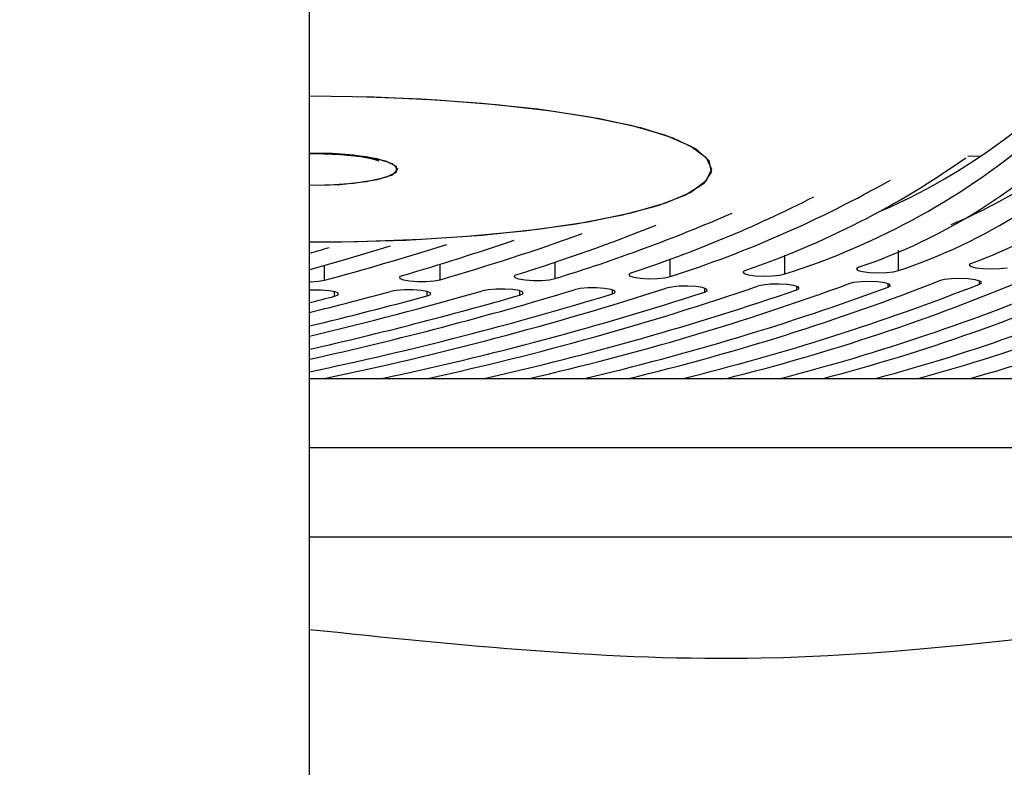
# Model space of a CAD drawing. Extents: x 15 to 417, y 10 to 287.
# Drawn here: x 88 to 90, y 139 to 141 of the extents above; entities that cross this region are included whole.
import ezdxf

# ---------------------------------------------------------------- set-up
doc = ezdxf.new("R2010")
doc.units = 0
doc.header["$LTSCALE"] = 20
doc.linetypes.add('CENTER', pattern=[2, 1.25, -0.25, 0.25, -0.25])
doc.linetypes.add('PHANTOM', pattern=[2.5, 1.25, -0.25, 0.25, -0.25, 0.25, -0.25])
doc.layers.get('0').update_dxf_attribs({"linetype": 'CONTINUOUS'})
doc.layers.add('A0', color=2, linetype='CONTINUOUS')
doc.styles.add('KNJYOKO', font='TXT', dxfattribs={"bigfont": 'BIGFONT'})
doc.dimstyles.new('A002', dxfattribs={"dimtxt": 4, "dimasz": 3, "dimexe": 1, "dimexo": 0.3, "dimgap": 0.09, "dimtad": 1, "dimdec": 1, "dimlfac": 15, "dimdsep": 46, "dimtxsty": 'Standard', "dimcen": 0.09, "dimazin": 2, "dimtfac": 0.5, "dimtdec": 4, "dimtmove": 0, "dimatfit": 3, "dimfxl": 0, "dimtvp": 0.625, "dimtolj": 1, "dimtzin": 0, "dimarcsym": 0})

# ---------------------------------------------------------------- blocks, each defined once
blk = doc.blocks.new('_OPEN')
at = {"color": 0, "linetype": 'ByBlock', "lineweight": -2}
for p, q in [((-1, 0.166667), (0, 0)), ((0, 0), (-1, -0.166667)), ((0, 0), (-1, 0))]:
    blk.add_line(p, q, dxfattribs=at)
blk = doc.blocks.new('*D20')
at = {"layer": 'A0', "color": 0, "linetype": 'ByBlock', "lineweight": -2}
for p, q in [((113.0644, 169.6591), (38.4923, 169.6591)), ((39.4923, 166.6591), (39.4923, 78.7124)), ((63.6978, 75.7124), (38.4923, 75.7124))]:
    blk.add_line(p, q, dxfattribs=at)
at = {"layer": 'A0', "color": 0, "linetype": 'ByBlock', "xscale": 3, "yscale": 3, "zscale": 3}
for p, rotation in [((39.4923, 169.6591), 90), ((39.4923, 75.7124), 270)]:
    blk.add_blockref('_OPEN', p, dxfattribs=dict(at, rotation=rotation))
at = {"layer": 'A0', "color": 0, "linetype": 'ByBlock', "insert": (36.9923, 122.6858), "char_height": 4, "attachment_point": 5, "rotation": 90, "line_spacing_factor": 0.6, "style": 'KNJYOKO'}
blk.add_mtext('\\A1;（1410）', dxfattribs=at)
blk = doc.blocks.new('*D24')
at = {"layer": 'A0', "color": 0, "linetype": 'ByBlock', "lineweight": -2}
for p, q in [((113.0644, 169.6591), (29.1295, 169.6591)), ((30.1295, 23.3722), (30.1295, 166.6591)), ((61.6978, 20.3722), (29.1295, 20.3722))]:
    blk.add_line(p, q, dxfattribs=at)
at = {"layer": 'A0', "color": 0, "linetype": 'ByBlock', "xscale": 3, "yscale": 3, "zscale": 3}
for p, rotation in [((30.1295, 169.6591), 90), ((30.1295, 20.3722), 270)]:
    blk.add_blockref('_OPEN', p, dxfattribs=dict(at, rotation=rotation))
at = {"layer": 'A0', "color": 0, "linetype": 'ByBlock', "insert": (27.6295, 95.0157), "char_height": 4, "attachment_point": 5, "rotation": 90, "line_spacing_factor": 0.6, "style": 'KNJYOKO'}
blk.add_mtext('\\A1;(架台合せ総高さ：2210～2230)', dxfattribs=at)

msp = doc.modelspace()

# ---------------------------------------------------------------- linework, layer by layer
at = {"layer": 'A0', "color": 3, "linetype": 'CENTER'}
msp.add_line((88.6644, 11.7272), (88.6644, 191.3828), dxfattribs=at)
at = {"layer": 'A0', "color": 8, "linetype": 'PHANTOM'}
for p, q in [((88.6644, 140.3828), (88.8106, 140.3807)), ((88.7742, 140.3816), (88.9179, 140.3762)), ((88.7742, 140.3816), (88.9179, 140.3762)), ((88.8106, 140.3807), (88.953, 140.3743)), ((88.9179, 140.3762), (89.0549, 140.3668)), ((88.9179, 140.3762), (89.0549, 140.3668)), ((88.953, 140.3743), (89.0879, 140.3638)), ((89.0549, 140.3668), (89.1819, 140.3534)), ((89.0549, 140.3668), (89.1819, 140.3534)), ((89.0879, 140.3638), (89.2119, 140.3495)), ((89.1819, 140.3534), (89.2954, 140.3365)), ((89.1819, 140.3534), (89.2954, 140.3365)), ((89.2119, 140.3495), (89.3217, 140.3318)), ((89.2954, 140.3365), (89.3926, 140.3165)), ((89.2954, 140.3365), (89.3926, 140.3165)), ((89.3217, 140.3318), (89.4144, 140.3111)), ((89.3926, 140.3165), (89.471, 140.2939)), ((89.3926, 140.3165), (89.471, 140.2939)), ((89.4144, 140.3111), (89.4877, 140.288)), ((89.471, 140.2939), (89.5285, 140.2693)), ((89.471, 140.2939), (89.5285, 140.2693)), ((89.4877, 140.288), (89.5397, 140.263)), ((88.7328, 140.251), (88.6644, 140.2532)), ((88.6992, 140.2527), (88.6644, 140.2527)), ((88.6992, 140.2527), (88.6644, 140.2527)), ((88.7644, 140.2483), (88.6992, 140.2527)), ((88.7644, 140.2483), (88.6992, 140.2527)), ((88.793, 140.2447), (88.7328, 140.251)), ((89.5285, 140.2693), (89.5635, 140.2434)), ((89.5285, 140.2693), (89.5635, 140.2434)), ((89.5397, 140.263), (89.5691, 140.2368)), ((88.8176, 140.2402), (88.7644, 140.2483)), ((88.8176, 140.2402), (88.7644, 140.2483)), ((88.8376, 140.235), (88.793, 140.2447)), ((88.8524, 140.2292), (88.8176, 140.2402)), ((88.8524, 140.2292), (88.8176, 140.2402)), ((88.8614, 140.2231), (88.8376, 140.235)), ((88.8644, 140.2168), (88.8524, 140.2292)), ((88.8644, 140.2168), (88.8524, 140.2292)), ((89.5635, 140.2434), (89.5753, 140.2168)), ((89.5635, 140.2434), (89.5753, 140.2168)), ((89.5691, 140.2368), (89.575, 140.2101)), ((90.1562, 140.2461), (90.1878, 140.247)), ((88.8176, 140.1934), (88.8524, 140.2043)), ((88.8176, 140.1934), (88.8524, 140.2043)), ((88.8376, 140.1986), (88.8614, 140.2104)), ((88.8524, 140.2043), (88.8644, 140.2168)), ((88.8524, 140.2043), (88.8644, 140.2168)), ((88.8614, 140.2104), (88.8614, 140.2231)), ((89.575, 140.2101), (89.5573, 140.1836)), ((89.5753, 140.2168), (89.5635, 140.1902)), ((89.5753, 140.2168), (89.5635, 140.1902)), ((88.6644, 140.1803), (88.7328, 140.1825)), ((88.6992, 140.1809), (88.7644, 140.1852)), ((88.6992, 140.1809), (88.7644, 140.1852)), ((88.7328, 140.1825), (88.793, 140.1889)), ((88.7644, 140.1852), (88.8176, 140.1934)), ((88.7644, 140.1852), (88.8176, 140.1934)), ((88.793, 140.1889), (88.8376, 140.1986)), ((89.5573, 140.1836), (89.5165, 140.1579)), ((89.5635, 140.1902), (89.5285, 140.1642)), ((89.5635, 140.1902), (89.5285, 140.1642)), ((89.5285, 140.1642), (89.471, 140.1396)), ((89.5285, 140.1642), (89.471, 140.1396)), ((89.471, 140.1396), (89.3926, 140.1171)), ((89.471, 140.1396), (89.3926, 140.1171)), ((89.5165, 140.1579), (89.4536, 140.1337)), ((89.3926, 140.1171), (89.2954, 140.0971)), ((89.3926, 140.1171), (89.2954, 140.0971)), ((89.4536, 140.1337), (89.3703, 140.1117)), ((89.2954, 140.0971), (89.1819, 140.0802)), ((89.2954, 140.0971), (89.1819, 140.0802)), ((89.3703, 140.1117), (89.2687, 140.0925)), ((89.1515, 140.0764), (89.0216, 140.064)), ((89.1819, 140.0802), (89.0549, 140.0668)), ((89.1819, 140.0802), (89.0549, 140.0668)), ((89.2687, 140.0925), (89.1515, 140.0764)), ((88.7742, 140.052), (88.6644, 140.0512)), ((88.7742, 140.052), (88.6644, 140.0512)), ((88.7378, 140.0512), (88.6644, 140.0512)), ((88.8825, 140.0555), (88.7378, 140.0512)), ((88.9179, 140.0573), (88.7742, 140.052)), ((88.9179, 140.0573), (88.7742, 140.052)), ((89.0216, 140.064), (88.8825, 140.0555)), ((89.0549, 140.0668), (88.9179, 140.0573)), ((89.0549, 140.0668), (88.9179, 140.0573)), ((89.9995, 139.9872), (89.9995, 140.0336)), ((89.2213, 139.9691), (89.2213, 140.0063)), ((89.4818, 139.9735), (89.4818, 140.0132)), ((89.7413, 139.9795), (89.7413, 140.0223)), ((88.6986, 139.9653), (88.6986, 139.9984)), ((88.9601, 139.9664), (88.9601, 140.0013)), ((90.1827, 139.9563), (90.1827, 139.9637)), ((88.7212, 139.9288), (88.7212, 139.9392)), ((88.9313, 139.9296), (88.9313, 139.9396)), ((89.1413, 139.9314), (89.1413, 139.941)), ((89.3509, 139.9343), (89.3509, 139.9435)), ((89.56, 139.9383), (89.56, 139.947)), ((89.7685, 139.9432), (89.7685, 139.9516)), ((89.9761, 139.9493), (89.9761, 139.9571)), ((92.3159, 139.5853), (88.6644, 139.5853)), ((88.6644, 139.3833), (92.3159, 139.3833))]:
    msp.add_line(p, q, dxfattribs=at)
at = {"layer": 'A0', "color": 7, "linetype": 'Continuous'}
for p, q in [((88.6776, 140.252), (88.6627, 140.2518)), ((88.6663, 140.2517), (88.6644, 140.2517)), ((88.6663, 140.2517), (88.6644, 140.2517)), ((88.7349, 140.2496), (88.6776, 140.252)), ((88.7807, 140.2447), (88.7349, 140.2496)), ((88.8076, 140.2397), (88.7807, 140.2447)), ((88.8195, 140.2363), (88.8076, 140.2397)), ((88.8226, 140.2352), (88.8195, 140.2363)), ((88.8468, 140.0423), (88.7412, 140.0106)), ((88.7412, 140.0106), (88.6644, 139.9891)), ((89.3936, 139.9821), (89.3879, 139.9786)), ((89.6515, 139.9875), (89.6465, 139.9841)), ((89.6465, 139.9841), (89.6491, 139.9806)), ((89.9082, 139.9946), (89.9039, 139.9911)), ((89.9039, 139.9911), (89.9071, 139.9876)), ((89.9071, 139.9876), (89.9175, 139.9846)), ((89.9175, 139.9846), (89.9334, 139.9826)), ((89.9334, 139.9826), (89.9524, 139.9818)), ((89.9524, 139.9818), (89.9717, 139.9824)), ((89.9717, 139.9824), (89.9882, 139.9843)), ((89.9882, 139.9843), (89.9995, 139.9872)), ((90.1634, 140.0033), (90.1597, 139.9998)), ((90.1597, 139.9998), (90.1637, 139.9964)), ((90.1637, 139.9964), (90.1746, 139.9934)), ((90.1746, 139.9934), (90.1909, 139.9915)), ((90.1909, 139.9915), (90.2101, 139.9908)), ((90.2101, 139.9908), (90.2292, 139.9915)), ((90.2292, 139.9915), (90.2453, 139.9935)), ((88.6644, 139.9615), (88.6666, 139.9615)), ((88.6666, 139.9615), (88.6847, 139.9628)), ((88.6847, 139.9628), (88.6986, 139.9653)), ((88.8754, 139.9761), (88.8685, 139.9727)), ((88.8685, 139.9727), (88.869, 139.9692)), ((88.869, 139.9692), (88.877, 139.9659)), ((88.877, 139.9659), (88.8912, 139.9635)), ((88.8912, 139.9635), (88.9094, 139.9622)), ((88.9094, 139.9622), (88.9289, 139.9623)), ((88.9289, 139.9623), (88.9467, 139.9638)), ((88.9467, 139.9638), (88.9601, 139.9664)), ((89.1348, 139.9782), (89.1285, 139.9749)), ((89.1285, 139.9749), (89.1297, 139.9713)), ((89.1297, 139.9713), (89.1383, 139.9681)), ((89.1383, 139.9681), (89.1529, 139.9658)), ((89.1529, 139.9658), (89.1714, 139.9646)), ((89.1714, 139.9646), (89.1909, 139.9649)), ((89.1909, 139.9649), (89.2084, 139.9664)), ((89.2084, 139.9664), (89.2213, 139.9691)), ((89.3879, 139.9786), (89.3898, 139.9751)), ((89.3898, 139.9751), (89.399, 139.972)), ((89.399, 139.972), (89.4141, 139.9697)), ((89.4141, 139.9697), (89.4328, 139.9687)), ((89.4328, 139.9687), (89.4522, 139.969)), ((89.4522, 139.969), (89.4694, 139.9707)), ((89.4694, 139.9707), (89.4818, 139.9735)), ((89.6491, 139.9806), (89.6589, 139.9775)), ((89.6589, 139.9775), (89.6744, 139.9753)), ((89.6744, 139.9753), (89.6932, 139.9744)), ((89.6932, 139.9744), (89.7126, 139.9749)), ((89.7126, 139.9749), (89.7294, 139.9767)), ((89.7294, 139.9767), (89.7413, 139.9795)), ((89.8976, 139.96), (89.8859, 139.9571)), ((89.9144, 139.9618), (89.8976, 139.96)), ((89.9337, 139.9623), (89.9144, 139.9618)), ((89.9526, 139.9614), (89.9337, 139.9623)), ((89.9682, 139.9593), (89.9526, 139.9614)), ((89.9782, 139.9562), (89.9682, 139.9593)), ((90.1027, 139.9666), (90.0914, 139.9637)), ((90.1192, 139.9685), (90.1027, 139.9666)), ((90.1384, 139.9691), (90.1192, 139.9685)), ((90.1574, 139.9683), (90.1384, 139.9691)), ((90.1733, 139.9663), (90.1574, 139.9683)), ((90.1837, 139.9633), (90.1733, 139.9663)), ((90.1827, 139.9563), (90.187, 139.9598)), ((90.187, 139.9598), (90.1837, 139.9633)), ((88.6715, 139.943), (88.6644, 139.9425)), ((88.691, 139.9429), (88.6715, 139.943)), ((88.7089, 139.9415), (88.691, 139.9429)), ((88.7224, 139.9389), (88.7089, 139.9415)), ((88.7294, 139.9356), (88.7224, 139.9389)), ((88.8616, 139.9421), (88.8479, 139.9396)), ((88.8796, 139.9435), (88.8616, 139.9421)), ((88.8991, 139.9435), (88.8796, 139.9435)), ((88.9171, 139.9422), (88.8991, 139.9435)), ((88.931, 139.9397), (88.9171, 139.9422)), ((88.9386, 139.9364), (88.931, 139.9397)), ((88.9387, 139.9329), (88.9386, 139.9364)), ((89.0697, 139.9436), (89.0564, 139.941)), ((89.0875, 139.9451), (89.0697, 139.9436)), ((89.107, 139.9452), (89.0875, 139.9451)), ((89.1252, 139.944), (89.107, 139.9452)), ((89.1395, 139.9416), (89.1252, 139.944)), ((89.1475, 139.9383), (89.1395, 139.9416)), ((89.1482, 139.9348), (89.1475, 139.9383)), ((89.2775, 139.9462), (89.2646, 139.9435)), ((89.2951, 139.9477), (89.2775, 139.9462)), ((89.3145, 139.948), (89.2951, 139.9477)), ((89.333, 139.9468), (89.3145, 139.948)), ((89.3476, 139.9444), (89.333, 139.9468)), ((89.3561, 139.9412), (89.3476, 139.9444)), ((89.3509, 139.9343), (89.3573, 139.9377)), ((89.3573, 139.9377), (89.3561, 139.9412)), ((89.4849, 139.9497), (89.4723, 139.947)), ((89.5022, 139.9514), (89.4849, 139.9497)), ((89.5216, 139.9517), (89.5022, 139.9514)), ((89.5402, 139.9506), (89.5216, 139.9517)), ((89.5552, 139.9484), (89.5402, 139.9506)), ((89.5642, 139.9452), (89.5552, 139.9484)), ((89.56, 139.9383), (89.5659, 139.9417)), ((89.5659, 139.9417), (89.5642, 139.9452)), ((89.6916, 139.9543), (89.6795, 139.9516)), ((89.7087, 139.9561), (89.6916, 139.9543)), ((89.728, 139.9565), (89.7087, 139.9561)), ((89.7468, 139.9555), (89.728, 139.9565)), ((89.7621, 139.9533), (89.7468, 139.9555)), ((89.7716, 139.9502), (89.7621, 139.9533)), ((89.7685, 139.9432), (89.7738, 139.9467)), ((89.7738, 139.9467), (89.7716, 139.9502)), ((89.9761, 139.9493), (89.9809, 139.9527)), ((89.9809, 139.9527), (89.9782, 139.9562)), ((88.7212, 139.9288), (88.729, 139.932)), ((88.729, 139.932), (88.7294, 139.9356)), ((88.9313, 139.9296), (88.9387, 139.9329)), ((89.1413, 139.9314), (89.1482, 139.9348)), ((88.6644, 139.7426), (92.3159, 139.7426))]:
    msp.add_line(p, q, dxfattribs=at)
for centre, radius, start, end in [((89.6212, 141.2627), 1.2727, 293.0031, 312.3809), ((89.8306, 140.9358), 0.9901, 289.6421, 322.041), ((89.2473, 141.5507), 1.6471, 287.4524, 310.6598), ((89.5034, 141.2036), 1.275, 288.5127, 315.8197), ((89.3909, 141.4243), 1.4209, 293.6033, 308.4827), ((89.5885, 141.2144), 1.2942, 288.5127, 315.8197), ((88.6972, 139.7972), 0.4556, 74.0592, 93.8903), ((88.6972, 139.7972), 0.4556, 74.0592, 93.8903), ((89.0133, 141.8565), 1.975, 288.8524, 305.2042), ((88.6697, 142.5023), 2.6561, 287.8034, 299.5786), ((88.4707, 142.7818), 2.9479, 288.2439, 296.9601), ((88.0935, 143.6361), 3.8365, 287.0948, 293.4793), ((87.5808, 144.7628), 4.9908, 286.0439, 289.9305), ((87.9564, 143.7885), 3.9883, 287.1852, 291.9877), ((87.4671, 144.862), 5.0848, 286.0792, 289.0698), ((86.7431, 146.7855), 7.0268, 285.86867, 286.24331), ((87.1442, 145.7822), 6.021, 284.961, 287.70933), ((89.0891, 143.2799), 3.6638, 285.1025, 296.0976), ((89.1822, 143.2706), 3.6615, 285.5185, 296.1382), ((88.1451, 144.9271), 5.3313, 283.4789, 291.4118), ((88.4626, 144.3273), 4.726, 284.0461, 292.8238), ((88.5536, 144.3164), 4.723, 284.437, 292.8586), ((88.7775, 143.7788), 4.1707, 284.5905, 294.3783), ((88.8695, 143.7688), 4.1681, 284.9931, 294.4158), ((86.8624, 147.8735), 8.2859, 282.56153, 286.85302), ((86.5422, 148.7537), 9.1643, 283.38985, 285.92285), ((86.2238, 149.6936), 10.1008, 283.98269, 285.05753), ((87.1835, 147.0519), 7.4645, 281.70257, 287.85639), ((87.3355, 146.7906), 7.2044, 281.95962, 287.98542), ((87.5048, 146.2879), 6.6991, 282.30273, 288.94271), ((87.5923, 146.2739), 6.6942, 282.66809, 288.97077), ((87.8256, 145.5801), 5.9886, 282.89605, 290.12338), ((87.9142, 145.5673), 5.9844, 283.26843, 290.15343), ((88.2349, 144.9153), 5.3278, 283.8598, 291.4441), ((87.013, 147.5963), 8.0108, 281.89675, 286.96846), ((86.6912, 148.4607), 8.8742, 282.8473, 286.027), ((86.3064, 149.672), 10.0898, 283.51539, 285.07949), ((85.9893, 150.6693), 11.0825, 283.96824, 284.27064)]:
    msp.add_arc(centre, radius, start, end, dxfattribs=at)
at = {"layer": 'A0', "color": 3, "linetype": 'Continuous'}
for points, knots in [([(88.6644, 142.9084), (89.2756, 142.9616), (91.0051, 143.1122), (93.6085, 142.5114), (96.0417, 143.0233), (97.6023, 142.4118), (98.0757, 141.6669), (98.1082, 141.0342), (98.0814, 140.714), (98.064, 140.5045)], [0, 0, 0, 0, 27.512164, 77.847865, 118.142192, 135.869641, 149.722207, 154.727171, 164.18398, 164.18398, 164.18398, 164.18398]), ([(98.064, 140.5045), (97.7424, 140.1658), (96.9147, 139.6269), (95.2229, 139.4717), (93.3711, 138.9712), (91.4022, 139.3725), (89.8842, 139.0456), (89.0059, 139.1374), (88.6644, 139.173)], [0, 0, 0, 0, 62.58573, 83.282543, 118.260796, 147.403021, 171.599517, 186.985134, 186.985134, 186.985134, 186.985134])]:
    msp.add_open_spline(points, degree=3, knots=knots, dxfattribs=at)

# ---------------------------------------------------------------- dimensions: what is measured, and where the dimension line sits
at = {"layer": 'A0', "color": 7, "linetype": 'Continuous'}
for base, p1, p2, text, picture, middle in [((30.1295, 20.3722), (113.3644, 169.6591), (61.9978, 20.3722), '\\A1;(架台合せ総高さ：2210～2230)', '*D24', (29.6295, 95.0157)), ((39.4923, 169.6591), (63.9978, 75.7124), (113.3644, 169.6591), '\\A1;（1410）', '*D20', (38.9923, 122.6858))]:
    dim = msp.add_linear_dim(base=base, p1=p1, p2=p2, angle=90, text=text, dimstyle='A002', override={"dimasz": 3, "dimtxsty": 'KNJYOKO', "dimblk1": 'OPEN', "dimblk2": 'OPEN', "dimsah": 1}, dxfattribs=at)
    dim.commit()
    dim.dimension.update_dxf_attribs({"geometry": picture, "text_midpoint": middle})

doc.saveas('drawing.dxf')
